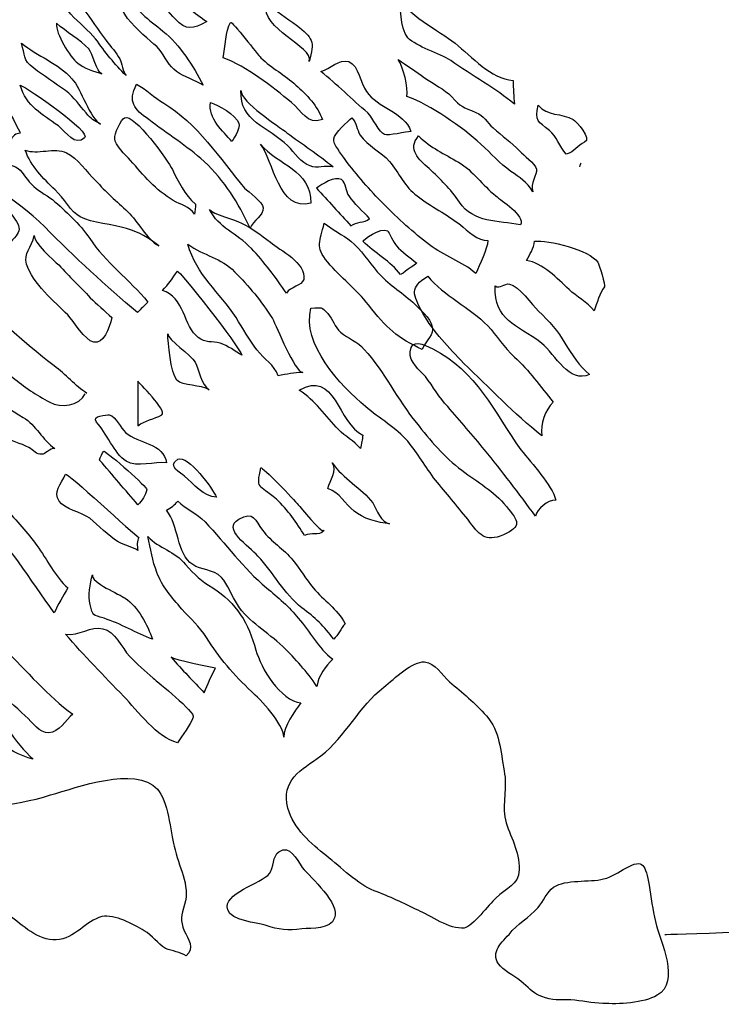
# Model space of a CAD drawing. Extents: x -676 to 898, y -847 to 1150.
# Drawn here: x 529 to 534, y 622 to 629 of the extents above; entities that cross this region are included whole.
import ezdxf

# ---------------------------------------------------------------- set-up
doc = ezdxf.new("R2010")
doc.units = 0
doc.header["$MEASUREMENT"] = 0
doc.linetypes.add('AI9-LType1', pattern=[2.116667, 1.411111, -0.705556])
doc.layers.add('LAYER_1', color=160, linetype='Continuous')

msp = doc.modelspace()

# ---------------------------------------------------------------- linework, layer by layer
at = {"layer": 'LAYER_1', "color": 7, "linetype": 'AI9-LType1'}
msp.add_open_spline([(534.9951, 639.3918), (535.4891, 639.1593), (538.0192, 637.7027), (538.4657, 637.4512), (538.9115, 637.2024), (539.638, 636.5396), (539.9281, 636.355), (540.2213, 636.1638), (540.7057, 635.453), (541.1167, 635.1058), (541.5246, 634.7616), (542.4454, 633.7704), (542.7293, 633.468), (543.0128, 633.1744), (543.1372, 632.3907), (543.1021, 631.9318), (543.0638, 631.4664), (542.7259, 630.1727), (542.605, 629.6026), (542.4871, 629.0286), (541.9135, 628.0475), (541.6138, 627.4005), (541.3144, 626.7473), (540.0077, 624.8573), (539.6349, 624.386), (539.2622, 623.9078), (539.0038, 623.5382), (538.733, 623.3153), (538.4877, 623.1206), (537.5892, 622.7479), (537.108, 622.6459), (536.6267, 622.547), (535.1384, 622.4864), (534.8359, 622.4578), (534.5331, 622.4354), (533.6057, 622.4068), (533.6057, 622.4068)], degree=3, knots=[0, 0, 0, 0, 1, 1, 1, 2, 2, 2, 3, 3, 3, 4, 4, 4, 5, 5, 5, 6, 6, 6, 7, 7, 7, 8, 8, 8, 9, 9, 9, 10, 10, 10, 11, 11, 11, 12, 12, 12, 12], dxfattribs=at)
at = {"layer": 'LAYER_1', "color": 7}
for points, knots in [([(529.9349, 629.255), (529.9125, 629.2105), (529.8932, 629.1595), (529.8774, 629.1147), (529.9983, 629.0765), (530.0844, 628.917), (530.1706, 628.8343), (530.2501, 628.7482), (530.2949, 628.7613), (530.3938, 628.815), (530.3077, 628.8695), (530.2247, 628.9425), (530.1578, 629.0286), (530.142, 629.0479), (529.9442, 629.2739), (529.9349, 629.255)], [0, 0, 0, 0, 1, 1, 1, 2, 2, 2, 3, 3, 3, 4, 4, 4, 5, 5, 5, 5]), ([(528.2076, 629.102), (528.1504, 628.9907), (528.1311, 628.949), (528.1821, 628.8471), (528.2458, 628.7006), (528.3478, 628.5794), (528.4432, 628.4554), (528.5359, 628.3372), (528.6633, 628.2352), (528.7812, 628.1398), (528.8511, 628.0822), (528.9596, 628.044), (529.0171, 627.9803), (529.0296, 628.0123), (529.055, 628.0313), (529.084, 628.0313), (529.0871, 628.0344), (528.9882, 628.2163), (528.9786, 628.2287), (528.9183, 628.3306), (528.8576, 628.3947), (528.7588, 628.4647), (528.6506, 628.5477), (528.5869, 628.6273), (528.5007, 628.7292), (528.4497, 628.7961), (528.3829, 628.8536), (528.3319, 628.9235), (528.3223, 628.9363), (528.2076, 629.1085), (528.2076, 629.102)], [0, 0, 0, 0, 1, 1, 1, 2, 2, 2, 3, 3, 3, 4, 4, 4, 5, 5, 5, 6, 6, 6, 7, 7, 7, 8, 8, 8, 9, 9, 9, 10, 10, 10, 10]), ([(529.3644, 629.0765), (529.3262, 628.9108), (529.5205, 628.8088), (529.6128, 628.6941), (529.68, 628.5987), (529.7468, 628.5156), (529.8264, 628.4361), (529.8075, 628.4554), (529.7944, 628.5284), (529.782, 628.5539), (529.7565, 628.5987), (529.7213, 628.6366), (529.6862, 628.6814), (529.6321, 628.7547), (529.5811, 628.8343), (529.5236, 628.9077), (529.5077, 628.9301), (529.3644, 629.07), (529.3644, 629.0765)], [0, 0, 0, 0, 1, 1, 1, 2, 2, 2, 3, 3, 3, 4, 4, 4, 5, 5, 5, 6, 6, 6, 6]), ([(530.0558, 628.6242), (530.1037, 628.5666), (530.1258, 628.5029), (530.1802, 628.4647), (530.2312, 628.4264), (530.3139, 628.4009), (530.3683, 628.3692), (530.2949, 628.5029), (530.2088, 628.6497), (530.0844, 628.7482), (529.9921, 628.8281), (529.8774, 628.8915), (529.8391, 629.0224), (529.6703, 628.9108), (529.9952, 628.6941), (530.0558, 628.6242)], [0, 0, 0, 0, 1, 1, 1, 2, 2, 2, 3, 3, 3, 4, 4, 4, 5, 5, 5, 5]), ([(531.7353, 629.0031), (531.7608, 628.917), (531.7415, 628.7771), (531.8022, 628.7006), (531.8659, 628.6366), (532.022, 628.5952), (532.105, 628.5411), (532.2514, 628.4361), (532.4202, 628.3437), (532.5511, 628.2352), (532.5446, 628.2893), (532.5415, 628.3437), (532.5415, 628.4009), (532.3823, 628.4137), (532.2549, 628.5666), (532.1336, 628.6621), (532.0285, 628.7482), (531.7767, 628.8695), (531.7353, 629.0031)], [0, 0, 0, 0, 1, 1, 1, 2, 2, 2, 3, 3, 3, 4, 4, 4, 5, 5, 5, 6, 6, 6, 6]), ([(531.1107, 628.5346), (531.1521, 628.6751), (531.1362, 628.7006), (531.0215, 628.7895), (530.9512, 628.8405), (530.8844, 628.8915), (530.811, 628.9363), (530.7666, 628.7613), (531.1424, 628.6431), (531.1107, 628.5346)], [0, 0, 0, 0, 1, 1, 1, 2, 2, 2, 3, 3, 3, 3]), ([(529.3389, 628.8026), (529.4058, 628.742), (529.5046, 628.6876), (529.5649, 628.6242), (529.5939, 628.5921), (529.6194, 628.4581), (529.6576, 628.4488), (529.6066, 628.4616), (529.5236, 628.4901), (529.4884, 628.5222), (529.4312, 628.5666), (529.3324, 628.7292), (529.3389, 628.8026)], [0, 0, 0, 0, 1, 1, 1, 2, 2, 2, 3, 3, 3, 4, 4, 4, 4]), ([(530.5592, 628.8088), (530.5244, 628.7482), (530.5213, 628.6366), (530.5082, 628.5601), (530.6708, 628.5029), (530.8527, 628.3561), (530.9864, 628.248), (531.0597, 628.1873), (531.0945, 628.0888), (531.2031, 628.1267), (531.171, 628.2225), (531.0914, 628.3024), (531.0181, 628.3692), (530.9416, 628.4392), (530.8493, 628.487), (530.7728, 628.5601), (530.7538, 628.5794), (530.5688, 628.8216), (530.5592, 628.8088)], [0, 0, 0, 0, 1, 1, 1, 2, 2, 2, 3, 3, 3, 4, 4, 4, 5, 5, 5, 6, 6, 6, 6]), ([(529.0936, 628.6621), (529.1191, 628.5794), (529.0998, 628.5477), (529.1794, 628.487), (529.2497, 628.4361), (529.3293, 628.3816), (529.4027, 628.3306), (529.4664, 628.2797), (529.4981, 628.2287), (529.546, 628.1749), (529.5842, 628.1267), (529.5939, 628.1267), (529.6479, 628.095), (529.5746, 628.1332), (529.5108, 628.3437), (529.4471, 628.4137), (529.3517, 628.5222), (529.2049, 628.5732), (529.0936, 628.6621)], [0, 0, 0, 0, 1, 1, 1, 2, 2, 2, 3, 3, 3, 4, 4, 4, 5, 5, 5, 6, 6, 6, 6]), ([(531.1934, 628.4647), (531.305, 628.3754), (531.4101, 628.2672), (531.5217, 628.1749), (531.5569, 628.1398), (531.6013, 628.0344), (531.6396, 628.022), (531.6619, 628.0123), (531.7925, 628.0409), (531.8246, 628.044), (531.7736, 628.1842), (531.592, 628.2066), (531.5121, 628.3244), (531.4707, 628.3816), (531.4611, 628.5029), (531.3881, 628.5346), (531.3209, 628.5539), (531.2572, 628.4808), (531.1934, 628.4647)], [0, 0, 0, 0, 1, 1, 1, 2, 2, 2, 3, 3, 3, 4, 4, 4, 5, 5, 5, 6, 6, 6, 6]), ([(531.92, 628.4202), (531.8628, 628.4616), (531.7925, 628.5091), (531.7353, 628.5477), (531.7705, 628.4967), (531.8084, 628.3499), (531.796, 628.2893), (531.9648, 628.2287), (532.1815, 628.0757), (532.3151, 627.9548), (532.3885, 627.8879), (532.4457, 627.8208), (532.5256, 627.7636), (532.5863, 627.7188), (532.6373, 627.6933), (532.6786, 627.6203), (532.6562, 627.6809), (532.7137, 627.7381), (532.7041, 627.7794), (532.6944, 627.8208), (532.6149, 627.8752), (532.5863, 627.9069), (532.5287, 627.9675), (532.4619, 628.0123), (532.4013, 628.0695), (532.3568, 628.1077), (532.3375, 628.1556), (532.2803, 628.1777), (532.1877, 628.2163), (532.1718, 628.2163), (532.1112, 628.2862), (532.054, 628.3437), (531.9837, 628.3754), (531.92, 628.4202)], [0, 0, 0, 0, 1, 1, 1, 2, 2, 2, 3, 3, 3, 4, 4, 4, 5, 5, 5, 6, 6, 6, 7, 7, 7, 8, 8, 8, 9, 9, 9, 10, 10, 10, 11, 11, 11, 11]), ([(529.084, 628.3692), (529.1284, 628.2163), (529.2369, 628.1684), (529.3517, 628.0822), (529.4089, 628.0378), (529.4695, 627.9358), (529.5363, 627.9992), (529.5873, 628.0378), (529.1381, 628.3499), (529.084, 628.3692)], [0, 0, 0, 0, 1, 1, 1, 2, 2, 2, 3, 3, 3, 3]), ([(530.091, 628.2418), (530.0273, 628.2797), (529.9635, 628.3437), (529.8998, 628.3754), (529.8391, 628.248), (529.8805, 628.2032), (529.9859, 628.1267), (530.1134, 628.0282), (530.2532, 627.942), (530.3745, 627.8339), (530.5213, 627.6933), (530.6102, 627.5469), (530.6963, 627.3653), (530.7187, 627.4194), (530.7921, 627.4546), (530.7886, 627.5086), (530.7855, 627.5469), (530.6866, 627.6203), (530.658, 627.6458), (530.4892, 627.8463), (530.3204, 628.1077), (530.091, 628.2418)], [0, 0, 0, 0, 1, 1, 1, 2, 2, 2, 3, 3, 3, 4, 4, 4, 5, 5, 5, 6, 6, 6, 7, 7, 7, 7]), ([(530.6326, 628.3306), (530.6198, 628.1143), (530.8272, 628.0757), (530.9609, 627.942), (531.0088, 627.8945), (531.0532, 627.8208), (531.1169, 627.8018), (531.1679, 627.7794), (531.222, 627.8084), (531.2795, 627.7953), (531.1745, 627.8814), (531.0628, 627.9548), (530.9547, 628.0344), (530.8971, 628.0822), (530.6295, 628.248), (530.6326, 628.3306)], [0, 0, 0, 0, 1, 1, 1, 2, 2, 2, 3, 3, 3, 4, 4, 4, 5, 5, 5, 5]), ([(530.5688, 627.9737), (530.5688, 627.9737), (530.6326, 628.0633), (530.6167, 628.1012), (530.5978, 628.1618), (530.4703, 628.2287), (530.4193, 628.248), (530.4, 628.1332), (530.5051, 628.0475), (530.5688, 627.9737)], [0, 0, 0, 0, 1, 1, 1, 2, 2, 2, 3, 3, 3, 3]), ([(532.7168, 628.2287), (532.6913, 628.1143), (532.7168, 628.1143), (532.7964, 628.0502), (532.8443, 628.0123), (532.8667, 627.9358), (532.9142, 627.8848), (532.9718, 627.8972), (532.9942, 627.9482), (533.0417, 627.9675), (533.0961, 627.993), (532.9845, 628.1143), (532.9621, 628.1267), (532.8825, 628.1749), (532.7771, 628.1494), (532.7168, 628.2287)], [0, 0, 0, 0, 1, 1, 1, 2, 2, 2, 3, 3, 3, 4, 4, 4, 5, 5, 5, 5]), ([(529.8168, 628.1398), (529.7944, 628.1332), (529.7403, 628.022), (529.7468, 627.993), (529.7499, 627.9482), (529.8199, 627.8814), (529.8584, 627.8401), (529.9473, 627.7381), (530.0369, 627.6299), (530.1578, 627.5596), (530.2119, 627.5279), (530.2663, 627.5214), (530.3077, 627.4639), (530.3108, 627.48), (530.3139, 627.5148), (530.3139, 627.5341), (530.2374, 627.601), (530.193, 627.6933), (530.1513, 627.7763), (530.1196, 627.8401), (529.8839, 628.1715), (529.8168, 628.1398)], [0, 0, 0, 0, 1, 1, 1, 2, 2, 2, 3, 3, 3, 4, 4, 4, 5, 5, 5, 6, 6, 6, 7, 7, 7, 7]), ([(531.4676, 628.0185), (531.4422, 628.0599), (531.4484, 628.1012), (531.4101, 628.1398), (531.3815, 628.1143), (531.2892, 628.0313), (531.2826, 627.993), (531.2764, 627.9548), (531.3371, 627.8879), (531.3626, 627.8463), (531.4453, 627.7381), (531.5345, 627.633), (531.6334, 627.5341), (531.7319, 627.4322), (531.8435, 627.3336), (531.9551, 627.2475), (532.054, 627.171), (532.1846, 627.1324), (532.2803, 627.0467), (532.3024, 627.1135), (532.363, 627.2124), (532.363, 627.2792), (532.2993, 627.273), (532.2163, 627.3495), (532.1718, 627.3874), (532.0764, 627.4639), (531.9648, 627.5148), (531.869, 627.5913), (531.7798, 627.6554), (531.7415, 627.7508), (531.6747, 627.8339), (531.6141, 627.9007), (531.5217, 627.942), (531.4676, 628.0185)], [0, 0, 0, 0, 1, 1, 1, 2, 2, 2, 3, 3, 3, 4, 4, 4, 5, 5, 5, 6, 6, 6, 7, 7, 7, 8, 8, 8, 9, 9, 9, 10, 10, 10, 11, 11, 11, 11]), ([(528.3254, 627.942), (528.335, 627.8752), (528.3957, 627.8273), (528.4432, 627.7891), (528.5359, 627.7064), (528.6186, 627.6203), (528.7016, 627.5279), (528.7843, 627.4384), (528.8735, 627.2854), (528.9786, 627.2282), (529.0871, 627.346), (529.1126, 627.346), (529.0171, 627.4704), (528.9245, 627.5948), (528.7939, 627.7064), (528.6726, 627.8018), (528.6282, 627.8401), (528.5772, 627.8594), (528.5293, 627.8945), (528.4466, 627.9675), (528.437, 627.9992), (528.3254, 627.942)], [0, 0, 0, 0, 1, 1, 1, 2, 2, 2, 3, 3, 3, 4, 4, 4, 5, 5, 5, 6, 6, 6, 7, 7, 7, 7]), ([(529.0519, 627.7953), (529.0041, 627.8208), (528.931, 627.8146), (528.8766, 627.8273), (528.7588, 627.8528), (528.6888, 627.9358), (528.6058, 628.0058), (528.7367, 627.7188), (529.055, 627.5789), (529.2559, 627.375), (529.4664, 627.1579), (529.6862, 626.9605), (529.906, 626.7728), (529.9315, 626.7983), (529.9539, 626.8203), (529.9794, 626.8458), (529.8519, 627.005), (529.68, 627.1262), (529.5715, 627.2919), (529.4981, 627.4005), (529.4058, 627.4831), (529.31, 627.5658), (529.2624, 627.601), (529.2018, 627.6299), (529.1636, 627.6743), (529.1191, 627.7126), (529.1029, 627.7698), (529.0519, 627.7953)], [0, 0, 0, 0, 1, 1, 1, 2, 2, 2, 3, 3, 3, 4, 4, 4, 5, 5, 5, 6, 6, 6, 7, 7, 7, 8, 8, 8, 9, 9, 9, 9]), ([(531.952, 627.7829), (532.0316, 627.7064), (532.1019, 627.6423), (532.1653, 627.5469), (532.2642, 627.4005), (532.4333, 627.4194), (532.5925, 627.3874), (532.6276, 627.4546), (532.4554, 627.5596), (532.4202, 627.5913), (532.3248, 627.6678), (532.2611, 627.767), (532.1591, 627.8273), (532.0571, 627.8879), (531.9648, 627.9262), (531.8786, 628.0123), (531.796, 627.92), (531.8817, 627.8463), (531.952, 627.7829)], [0, 0, 0, 0, 1, 1, 1, 2, 2, 2, 3, 3, 3, 4, 4, 4, 5, 5, 5, 6, 6, 6, 6]), ([(529.4089, 627.8945), (529.3262, 627.9358), (529.2018, 627.8783), (529.1191, 627.9134), (529.1605, 627.7953), (529.2431, 627.7188), (529.3293, 627.633), (529.3899, 627.5789), (529.4409, 627.4769), (529.5046, 627.4449), (529.5873, 627.4005), (529.7372, 627.3939), (529.8295, 627.3619), (529.9253, 627.3364), (529.9794, 627.2985), (530.0558, 627.241), (529.9697, 627.2919), (529.9094, 627.4129), (529.8391, 627.48), (529.7596, 627.5534), (529.6831, 627.6203), (529.6128, 627.6998), (529.5525, 627.7574), (529.4853, 627.8594), (529.4089, 627.8945)], [0, 0, 0, 0, 1, 1, 1, 2, 2, 2, 3, 3, 3, 4, 4, 4, 5, 5, 5, 6, 6, 6, 7, 7, 7, 8, 8, 8, 8]), ([(530.7697, 627.9548), (530.8589, 627.8401), (530.8971, 627.4769), (531.1235, 627.5403), (531.1235, 627.7763), (530.8875, 627.8084), (530.7697, 627.9548)], [0, 0, 0, 0, 1, 1, 1, 2, 2, 2, 2]), ([(531.5345, 627.4322), (531.4931, 627.4005), (531.4453, 627.4129), (531.4039, 627.3812), (531.324, 627.4673), (531.2413, 627.5596), (531.1617, 627.6458), (531.2, 627.6743), (531.2923, 627.7319), (531.3371, 627.7064), (531.3719, 627.6809), (531.3657, 627.6234), (531.3912, 627.5913), (531.4229, 627.5403), (531.49, 627.48), (531.5345, 627.4322)], [0, 0, 0, 0, 1, 1, 1, 2, 2, 2, 3, 3, 3, 4, 4, 4, 5, 5, 5, 5]), ([(530.4128, 627.4959), (530.4765, 627.3653), (530.6009, 627.3336), (530.7059, 627.222), (530.7921, 627.1324), (530.8813, 627.0115), (530.9512, 626.9095), (530.9767, 626.954), (531.0597, 626.9605), (531.0725, 627.005), (531.0945, 627.12), (530.9037, 627.2124), (530.8396, 627.2664), (530.7697, 627.3205), (530.7121, 627.3653), (530.6357, 627.4005), (530.5978, 627.426), (530.4286, 627.4639), (530.4128, 627.4959)], [0, 0, 0, 0, 1, 1, 1, 2, 2, 2, 3, 3, 3, 4, 4, 4, 5, 5, 5, 6, 6, 6, 6]), ([(531.2413, 627.1262), (531.3305, 627.0181), (531.4422, 626.935), (531.5279, 626.8269), (531.6461, 626.6673), (531.7353, 626.5909), (531.9041, 626.5144), (531.9327, 626.5847), (531.9868, 626.6164), (531.9744, 626.6739), (531.9648, 626.7314), (531.8786, 626.8045), (531.8373, 626.8458), (531.7543, 626.9192), (531.6619, 626.9733), (531.5886, 627.0594), (531.5279, 627.1324), (531.4738, 627.2124), (531.4039, 627.273), (531.3433, 627.3205), (531.2764, 627.3526), (531.2158, 627.4005), (531.1872, 627.273), (531.149, 627.2344), (531.2413, 627.1262)], [0, 0, 0, 0, 1, 1, 1, 2, 2, 2, 3, 3, 3, 4, 4, 4, 5, 5, 5, 6, 6, 6, 7, 7, 7, 8, 8, 8, 8]), ([(531.4866, 627.273), (531.5696, 627.19), (531.6843, 627.1324), (531.7512, 627.0401), (531.7543, 627.037), (531.8563, 627.1135), (531.8659, 627.12), (531.818, 627.1579), (531.7608, 627.1996), (531.7226, 627.241), (531.7064, 627.2599), (531.6685, 627.3398), (531.6619, 627.346), (531.611, 627.375), (531.4835, 627.2792), (531.4866, 627.273)], [0, 0, 0, 0, 1, 1, 1, 2, 2, 2, 3, 3, 3, 4, 4, 4, 5, 5, 5, 5]), ([(529.1825, 627.3143), (529.1667, 627.2282), (529.106, 627.1869), (529.1284, 627.1135), (529.1701, 626.9795), (529.3262, 626.8458), (529.4185, 626.7569), (529.4598, 626.7121), (529.5363, 626.5785), (529.6001, 626.5654), (529.6669, 626.5464), (529.7086, 626.6611), (529.7275, 626.7376), (529.6734, 626.7852), (529.6225, 626.8334), (529.5746, 626.8775), (529.5046, 626.954), (529.4281, 627.0243), (529.3548, 627.1069), (529.3196, 627.139), (529.1763, 627.2664), (529.1825, 627.3143)], [0, 0, 0, 0, 1, 1, 1, 2, 2, 2, 3, 3, 3, 4, 4, 4, 5, 5, 5, 6, 6, 6, 7, 7, 7, 7]), ([(530.2598, 627.2537), (530.3204, 627.0305), (530.4827, 626.9192), (530.5978, 626.7376), (530.6453, 626.6611), (530.6932, 626.5785), (530.7442, 626.5113), (530.7983, 626.4444), (530.8651, 626.4062), (530.894, 626.3297), (530.9512, 626.3394), (531.0088, 626.3552), (531.0659, 626.3518), (531.0088, 626.3552), (530.8844, 626.6739), (530.8527, 626.7314), (530.7762, 626.852), (530.6866, 626.9605), (530.5881, 627.0594), (530.4923, 627.1579), (530.3714, 627.171), (530.2598, 627.2537)], [0, 0, 0, 0, 1, 1, 1, 2, 2, 2, 3, 3, 3, 4, 4, 4, 5, 5, 5, 6, 6, 6, 7, 7, 7, 7]), ([(532.6913, 627.273), (532.6848, 627.222), (532.6593, 627.1807), (532.6338, 627.139), (532.7485, 627.12), (532.8505, 627.0115), (532.9335, 626.935), (532.9845, 626.884), (533.0641, 626.8458), (533.1085, 626.7852), (533.1309, 626.8396), (533.1471, 626.9095), (533.1819, 626.954), (533.1916, 626.9605), (533.1437, 627.1135), (533.134, 627.1262), (533.08, 627.2124), (532.7837, 627.2854), (532.6913, 627.273)], [0, 0, 0, 0, 1, 1, 1, 2, 2, 2, 3, 3, 3, 4, 4, 4, 5, 5, 5, 6, 6, 6, 6]), ([(530.1864, 627.0625), (530.1513, 627.0181), (530.1258, 626.9671), (530.0813, 626.9285), (530.2343, 626.884), (530.2312, 626.6739), (530.3332, 626.5974), (530.3807, 626.5592), (530.4317, 626.5719), (530.4861, 626.5592), (530.5402, 626.5399), (530.5912, 626.502), (530.6391, 626.473), (530.6167, 626.5399), (530.1961, 627.0787), (530.1864, 627.0625)], [0, 0, 0, 0, 1, 1, 1, 2, 2, 2, 3, 3, 3, 4, 4, 4, 5, 5, 5, 5]), ([(531.9424, 627.0277), (531.8118, 626.9478), (531.8373, 626.903), (531.9072, 626.7693), (531.9837, 626.6357), (532.0922, 626.524), (532.1942, 626.419), (532.3758, 626.2436), (532.5477, 626.062), (532.7423, 625.9091), (532.7296, 625.9921), (532.7647, 626.0875), (532.8219, 626.1451), (532.7327, 626.2532), (532.6531, 626.368), (532.5511, 626.4603), (532.4777, 626.5275), (532.4268, 626.6102), (532.363, 626.6804), (532.2387, 626.8079), (532.0571, 626.8906), (531.9424, 627.0277)], [0, 0, 0, 0, 1, 1, 1, 2, 2, 2, 3, 3, 3, 4, 4, 4, 5, 5, 5, 6, 6, 6, 7, 7, 7, 7]), ([(529.5525, 626.2054), (529.4726, 626.2594), (529.3996, 626.3394), (529.3231, 626.4), (529.2559, 626.4444), (528.6823, 626.903), (528.7588, 626.986), (528.7271, 626.9478), (528.6633, 626.9095), (528.6568, 626.8651), (528.6506, 626.8141), (528.7016, 626.7059), (528.7271, 626.6673), (528.8001, 626.5464), (528.9214, 626.4062), (529.033, 626.317), (529.1095, 626.2532), (529.1987, 626.1926), (529.291, 626.1451), (529.3706, 626.1003), (529.4981, 626.1196), (529.5394, 626.2023)], [0, 0, 0, 0, 1, 1, 1, 2, 2, 2, 3, 3, 3, 4, 4, 4, 5, 5, 5, 6, 6, 6, 7, 7, 7, 7]), ([(532.516, 626.9733), (532.4777, 626.9795), (532.4523, 626.935), (532.414, 626.9605), (532.4109, 626.7121), (532.5639, 626.6928), (532.7392, 626.5592), (532.8412, 626.473), (532.9335, 626.2725), (533.0769, 626.3394), (533.0066, 626.3935), (532.9525, 626.4792), (532.9046, 626.5592), (532.8571, 626.6419), (532.7933, 626.7121), (532.7199, 626.7824), (532.6721, 626.8269), (532.5828, 626.9605), (532.516, 626.9733)], [0, 0, 0, 0, 1, 1, 1, 2, 2, 2, 3, 3, 3, 4, 4, 4, 5, 5, 5, 6, 6, 6, 6]), ([(531.1235, 626.8045), (531.0532, 626.553), (531.3336, 626.2594), (531.5059, 626.113), (531.6013, 626.03), (531.7226, 625.9632), (531.8022, 625.8708), (531.869, 625.7847), (531.9265, 625.6924), (531.9965, 625.5966), (532.0698, 625.5077), (532.1463, 625.4182), (532.2228, 625.3227), (532.3058, 625.2142), (532.3406, 625.157), (532.4746, 625.2142), (532.6052, 625.2717), (532.5797, 625.31), (532.4936, 625.412), (532.4013, 625.5267), (532.2962, 625.5777), (532.1815, 625.6669), (532.0571, 625.7592), (531.9613, 625.877), (531.8628, 625.9983), (531.7319, 626.1575), (531.6365, 626.3614), (531.4962, 626.5144), (531.4515, 626.5719), (531.3815, 626.5909), (531.3305, 626.6357), (531.2892, 626.6739), (531.2764, 626.7249), (531.2413, 626.7662), (531.1903, 626.8203), (531.2096, 626.8045), (531.1235, 626.8045)], [0, 0, 0, 0, 1, 1, 1, 2, 2, 2, 3, 3, 3, 4, 4, 4, 5, 5, 5, 6, 6, 6, 7, 7, 7, 8, 8, 8, 9, 9, 9, 10, 10, 10, 11, 11, 11, 12, 12, 12, 12]), ([(530.1196, 626.6229), (530.1196, 626.5654), (530.1389, 626.349), (530.1833, 626.298), (530.2216, 626.2594), (530.3521, 626.266), (530.4097, 626.2309), (530.3521, 626.266), (530.3394, 626.3745), (530.3108, 626.4255), (530.2822, 626.473), (530.1196, 626.5847), (530.1196, 626.6229)], [0, 0, 0, 0, 1, 1, 1, 2, 2, 2, 3, 3, 3, 4, 4, 4, 4]), ([(528.5838, 626.4255), (528.5359, 626.4792), (528.5038, 626.5654), (528.4466, 626.5909), (528.4177, 626.553), (528.3891, 626.4317), (528.4019, 626.3807), (528.4146, 626.317), (528.4656, 626.298), (528.5231, 626.2594), (528.6378, 626.1799), (528.7016, 626.0875), (528.7908, 625.9921), (528.88, 625.906), (529.0296, 625.8836), (529.1446, 625.8261), (529.1794, 625.8071), (529.1956, 625.7751), (529.2369, 625.7785), (529.2559, 625.7785), (529.2941, 625.8199), (529.3262, 625.8199), (529.2431, 625.877), (529.1922, 625.9856), (529.106, 626.0366), (528.9407, 626.1385), (528.7174, 626.2725), (528.5838, 626.4255)], [0, 0, 0, 0, 1, 1, 1, 2, 2, 2, 3, 3, 3, 4, 4, 4, 5, 5, 5, 6, 6, 6, 7, 7, 7, 8, 8, 8, 9, 9, 9, 9]), ([(532.0826, 626.113), (532.1687, 626.0111), (532.258, 625.9122), (532.3406, 625.8102), (532.4619, 625.6607), (532.5828, 625.5012), (532.6975, 625.3451), (532.7137, 625.3961), (532.7771, 625.4567), (532.8412, 625.4567), (532.8123, 625.5649), (532.6721, 625.7117), (532.5956, 625.8102), (532.4078, 626.0748), (532.2834, 626.3649), (531.9775, 626.5178), (531.9103, 626.553), (531.8308, 626.5909), (531.818, 626.4985), (531.8118, 626.4255), (531.8883, 626.368), (531.9265, 626.3235), (531.9806, 626.2532), (532.022, 626.1768), (532.0826, 626.113)], [0, 0, 0, 0, 1, 1, 1, 2, 2, 2, 3, 3, 3, 4, 4, 4, 5, 5, 5, 6, 6, 6, 7, 7, 7, 8, 8, 8, 8]), ([(531.3178, 625.9504), (531.3626, 625.906), (531.426, 625.8708), (531.4707, 625.8199), (531.4769, 625.8515), (531.4835, 625.8836), (531.4866, 625.9122), (531.3147, 625.9921), (531.2892, 626.3807), (531.0405, 626.2278), (531.1552, 626.1575), (531.222, 626.0493), (531.3178, 625.9504)], [0, 0, 0, 0, 1, 1, 1, 2, 2, 2, 3, 3, 3, 4, 4, 4, 4]), ([(530.0782, 626.0555), (530.0238, 626.0238), (529.957, 626.0176), (529.9094, 625.979), (529.9125, 626.0779), (529.906, 626.1988), (529.9094, 626.2915), (529.9094, 626.2849), (530.1196, 626.0844), (530.0782, 626.0555)], [0, 0, 0, 0, 1, 1, 1, 2, 2, 2, 3, 3, 3, 3]), ([(528.0449, 626.03), (528.3095, 625.8261), (528.5135, 625.5587), (528.7746, 625.3451), (529.0075, 625.1632), (529.1508, 624.8959), (529.3231, 624.6664), (529.3486, 624.7236), (529.3865, 624.7843), (529.4185, 624.8414), (529.3293, 624.9179), (529.2721, 625.0423), (529.2018, 625.1377), (529.1381, 625.2273), (529.0585, 625.3162), (528.9786, 625.3961), (528.9152, 625.4691), (528.8321, 625.5139), (528.7653, 625.5842), (528.6313, 625.7241), (528.4687, 625.8391), (528.3381, 625.9856), (528.2968, 626.03), (528.2014, 626.1961), (528.1249, 626.1799), (528.0928, 626.1706), (528.0291, 626.0431), (528.0449, 626.03)], [0, 0, 0, 0, 1, 1, 1, 2, 2, 2, 3, 3, 3, 4, 4, 4, 5, 5, 5, 6, 6, 6, 7, 7, 7, 8, 8, 8, 9, 9, 9, 9]), ([(529.6194, 626.0045), (529.6862, 625.9315), (529.7468, 625.7816), (529.8264, 625.7306), (529.9029, 625.6827), (530.0304, 625.7306), (530.1099, 625.7179), (530.091, 625.8581), (529.9125, 625.8515), (529.8233, 625.9315), (529.7882, 625.9601), (529.7596, 626.0431), (529.7086, 626.0555), (529.6924, 626.0555), (529.5811, 626.0493), (529.6194, 626.0045)], [0, 0, 0, 0, 1, 1, 1, 2, 2, 2, 3, 3, 3, 4, 4, 4, 5, 5, 5, 5]), ([(529.6703, 625.8006), (529.6607, 625.7882), (529.6448, 625.7561), (529.6414, 625.7372), (529.7341, 625.6318), (529.8199, 625.5267), (529.9094, 625.4247), (529.938, 625.4502), (529.9635, 625.4915), (529.9728, 625.5298), (529.9794, 625.5456), (529.7086, 625.7847), (529.6703, 625.8006)], [0, 0, 0, 0, 1, 1, 1, 2, 2, 2, 3, 3, 3, 4, 4, 4, 4]), ([(530.1899, 625.7434), (530.1099, 625.6986), (530.2119, 625.6445), (530.2374, 625.6256), (530.298, 625.5711), (530.3745, 625.4788), (530.4606, 625.4788), (530.4383, 625.5298), (530.2598, 625.7816), (530.1899, 625.7434)], [0, 0, 0, 0, 1, 1, 1, 2, 2, 2, 3, 3, 3, 3]), ([(531.273, 625.7179), (531.3116, 625.6634), (531.2572, 625.5966), (531.2413, 625.5394), (531.3305, 625.5077), (531.3591, 625.4312), (531.426, 625.3803), (531.4804, 625.3293), (531.5982, 625.2972), (531.6747, 625.2907), (531.6175, 625.2972), (531.5824, 625.3927), (531.5569, 625.4374), (531.4769, 625.5425), (531.3464, 625.6097), (531.273, 625.7179)], [0, 0, 0, 0, 1, 1, 1, 2, 2, 2, 3, 3, 3, 4, 4, 4, 5, 5, 5, 5]), ([(529.4027, 625.638), (529.3706, 625.5711), (529.31, 625.5105), (529.3579, 625.4502), (529.393, 625.3961), (529.5139, 625.3706), (529.5715, 625.3293), (529.6352, 625.2783), (529.6989, 625.208), (529.7723, 625.1632), (529.8168, 625.1377), (529.8708, 625.1315), (529.9094, 625.1026), (529.9029, 625.1377), (529.9029, 625.1698), (529.9156, 625.1953), (529.8839, 625.2142), (529.4089, 625.6572), (529.4027, 625.638)], [0, 0, 0, 0, 1, 1, 1, 2, 2, 2, 3, 3, 3, 4, 4, 4, 5, 5, 5, 6, 6, 6, 6]), ([(530.7728, 625.6827), (530.7376, 625.5332), (530.7538, 625.5711), (530.8813, 625.4629), (530.9609, 625.3896), (531.0246, 625.2972), (531.0787, 625.208), (531.1297, 625.2335), (531.1745, 625.2018), (531.2158, 625.2431), (531.1934, 625.2208), (531.047, 625.412), (531.0343, 625.4247), (531.0088, 625.4567), (530.7762, 625.6986), (530.7728, 625.6827)], [0, 0, 0, 0, 1, 1, 1, 2, 2, 2, 3, 3, 3, 4, 4, 4, 5, 5, 5, 5]), ([(530.3807, 625.3038), (530.3235, 625.3672), (530.2439, 625.3927), (530.1899, 625.4502), (530.1675, 625.4247), (530.1451, 625.4023), (530.1099, 625.3865), (530.1992, 625.2783), (530.1768, 625.0836), (530.2949, 625.0041), (530.349, 624.9658), (530.4352, 624.9751), (530.4958, 624.9148), (530.5402, 624.8638), (530.5688, 624.7843), (530.6071, 624.7236), (530.6866, 624.6024), (530.8207, 624.5293), (530.9257, 624.4304), (531.015, 624.3412), (531.0945, 624.2551), (531.1648, 624.15), (531.1745, 624.2296), (531.2286, 624.2902), (531.2764, 624.3412), (531.1745, 624.4143), (531.1169, 624.539), (531.0343, 624.6279), (530.9736, 624.7043), (530.8906, 624.7777), (530.811, 624.8414), (530.6487, 624.9786), (530.5275, 625.1508), (530.3807, 625.3038)], [0, 0, 0, 0, 1, 1, 1, 2, 2, 2, 3, 3, 3, 4, 4, 4, 5, 5, 5, 6, 6, 6, 7, 7, 7, 8, 8, 8, 9, 9, 9, 10, 10, 10, 11, 11, 11, 11]), ([(530.6167, 625.3227), (530.4958, 625.259), (530.6901, 625.1315), (530.7507, 625.0647), (530.862, 624.9469), (530.9323, 624.8032), (531.0597, 624.7012), (531.1521, 624.6344), (531.2158, 624.5707), (531.2826, 624.4814), (531.3147, 624.51), (531.3336, 624.5548), (531.3626, 624.59), (531.305, 624.6981), (531.2158, 624.7491), (531.1393, 624.8414), (531.0883, 624.9021), (531.047, 624.9724), (530.996, 625.0358), (530.9323, 625.1157), (530.8462, 625.1632), (530.7824, 625.2462), (530.7314, 625.3162), (530.7252, 625.383), (530.6167, 625.3227)], [0, 0, 0, 0, 1, 1, 1, 2, 2, 2, 3, 3, 3, 4, 4, 4, 5, 5, 5, 6, 6, 6, 7, 7, 7, 8, 8, 8, 8]), ([(528.3509, 625.1825), (528.3157, 625.2208), (528.179, 625.208), (528.1214, 625.2335), (528.077, 625.1253), (528.0387, 625.1026), (528.1183, 625.0168), (528.1917, 624.9372), (528.2554, 624.8638), (528.3254, 624.7777), (528.4497, 624.6279), (528.5517, 624.4749), (528.6888, 624.3285), (528.8256, 624.1883), (528.982, 624.0766), (529.1191, 623.943), (529.1763, 623.8951), (529.2177, 623.8217), (529.2845, 623.8251), (529.3579, 623.8279), (529.4027, 623.914), (529.4536, 623.9554), (529.2783, 624.0766), (529.1284, 624.2647), (528.9724, 624.4115), (528.8256, 624.5417), (528.6857, 624.6854), (528.5486, 624.8318), (528.5007, 624.8828), (528.4625, 624.9241), (528.4242, 624.9786), (528.3922, 625.0358), (528.3829, 625.1508), (528.3509, 625.1825)], [0, 0, 0, 0, 1, 1, 1, 2, 2, 2, 3, 3, 3, 4, 4, 4, 5, 5, 5, 6, 6, 6, 7, 7, 7, 8, 8, 8, 9, 9, 9, 10, 10, 10, 11, 11, 11, 11]), ([(530.9323, 623.7931), (530.9323, 623.8696), (531.0088, 623.9747), (531.0532, 624.0353), (530.9099, 624.048), (530.7697, 624.2806), (530.7376, 624.405), (530.6866, 624.59), (530.6009, 624.7364), (530.4352, 624.8414), (530.3521, 624.8893), (530.3077, 624.9338), (530.2439, 625.0041), (530.1675, 625.1026), (530.0589, 625.1157), (529.9794, 625.2018), (529.9983, 625.1157), (530.0114, 625.0295), (530.0431, 624.9496), (530.0782, 624.8511), (530.1451, 624.7777), (530.2185, 624.6919), (530.2787, 624.6216), (530.3428, 624.5707), (530.3904, 624.4942), (530.4765, 624.354), (530.5847, 624.2265), (530.7059, 624.1149), (530.7666, 624.0608), (530.9323, 623.8885), (530.9323, 623.7931)], [0, 0, 0, 0, 1, 1, 1, 2, 2, 2, 3, 3, 3, 4, 4, 4, 5, 5, 5, 6, 6, 6, 7, 7, 7, 8, 8, 8, 9, 9, 9, 10, 10, 10, 10]), ([(529.5904, 624.9338), (529.5746, 624.8704), (529.5587, 624.7843), (529.5746, 624.7236), (529.5939, 624.6437), (529.5904, 624.6533), (529.6734, 624.6279), (529.7882, 624.59), (529.8998, 624.5228), (530.0114, 624.4814), (529.9794, 624.5769), (529.9094, 624.7109), (529.8199, 624.7684), (529.7851, 624.7967), (529.578, 624.8766), (529.5904, 624.9338)], [0, 0, 0, 0, 1, 1, 1, 2, 2, 2, 3, 3, 3, 4, 4, 4, 5, 5, 5, 5]), ([(528.1025, 624.6664), (528.0801, 624.6154), (528.0897, 624.5417), (528.0832, 624.488), (528.3412, 624.405), (528.4656, 624.1373), (528.6633, 623.9809), (528.8132, 623.863), (528.9851, 623.6815), (529.1763, 623.6401), (529.0426, 623.7487), (528.9407, 623.9554), (528.829, 624.0894), (528.7653, 624.169), (528.6919, 624.2296), (528.6217, 624.303), (528.5676, 624.354), (528.5293, 624.4115), (528.4687, 624.4494), (528.3667, 624.5197), (528.1821, 624.5769), (528.1025, 624.6664)], [0, 0, 0, 0, 1, 1, 1, 2, 2, 2, 3, 3, 3, 4, 4, 4, 5, 5, 5, 6, 6, 6, 7, 7, 7, 7]), ([(529.6638, 624.5548), (529.5811, 624.5769), (529.4981, 624.5004), (529.4027, 624.5162), (529.5301, 624.3667), (529.6703, 624.2234), (529.8106, 624.0801), (529.9029, 623.9809), (530.0493, 623.7866), (530.1864, 623.7549), (530.2247, 623.8059), (530.2725, 623.8761), (530.298, 623.9333), (530.3139, 623.9685), (530.0462, 624.1821), (530.0176, 624.2075), (529.9604, 624.2551), (529.9029, 624.3095), (529.8519, 624.3605), (529.7944, 624.4239), (529.7499, 624.5355), (529.6638, 624.5548)], [0, 0, 0, 0, 1, 1, 1, 2, 2, 2, 3, 3, 3, 4, 4, 4, 5, 5, 5, 6, 6, 6, 7, 7, 7, 7]), ([(530.4541, 624.2775), (530.4224, 624.2234), (530.4, 624.1628), (530.3745, 624.1056), (530.3011, 624.1821), (530.2185, 624.2678), (530.142, 624.354), (530.1609, 624.335), (530.4541, 624.2775), (530.4541, 624.2775)], [0, 0, 0, 0, 1, 1, 1, 2, 2, 2, 3, 3, 3, 3]), ([(530.9609, 623.296), (531.0022, 623.1527), (531.1235, 623.0472), (531.2317, 622.9611), (531.3336, 622.8819), (531.4515, 622.7606), (531.5665, 622.7158), (531.6747, 622.6779), (531.7736, 622.6269), (531.8755, 622.5787), (531.9582, 622.5439), (532.0984, 622.4419), (532.1973, 622.4547), (532.2611, 622.4674), (532.3692, 622.6204), (532.4202, 622.6648), (532.4936, 622.7413), (532.5797, 622.7479), (532.5828, 622.8657), (532.5894, 622.9932), (532.516, 623.0982), (532.4874, 623.2133), (532.4619, 623.3277), (532.5032, 623.4362), (532.4777, 623.5571), (532.4523, 623.7004), (532.4492, 623.8344), (532.3534, 623.943), (532.2738, 624.0353), (532.1846, 624.1056), (532.0953, 624.1821), (532.0413, 624.2296), (531.9965, 624.3157), (531.92, 624.3219), (531.8373, 624.3285), (531.7098, 624.2075), (531.6334, 624.1435), (531.4611, 624.0098), (531.3688, 623.7997), (531.1934, 623.6625), (531.0532, 623.5637), (530.913, 623.4937), (530.9609, 623.296)], [0, 0, 0, 0, 1, 1, 1, 2, 2, 2, 3, 3, 3, 4, 4, 4, 5, 5, 5, 6, 6, 6, 7, 7, 7, 8, 8, 8, 9, 9, 9, 10, 10, 10, 11, 11, 11, 12, 12, 12, 13, 13, 13, 14, 14, 14, 14]), ([(530.0462, 623.4296), (529.8901, 623.5957), (529.4791, 623.4393), (529.2976, 623.3883), (529.0296, 623.3022), (528.7622, 623.3022), (528.488, 623.2767), (528.3764, 623.2643), (528.233, 623.2481), (528.2203, 623.1206), (528.1883, 622.8626), (528.4911, 622.6586), (528.7174, 622.6524), (528.8449, 622.6459), (528.9055, 622.6138), (529.0041, 622.5439), (529.0998, 622.474), (529.2115, 622.3655), (529.3355, 622.372), (529.4695, 622.3782), (529.5429, 622.5057), (529.6576, 622.5343), (529.7468, 622.5532), (529.8774, 622.4802), (529.9539, 622.4354), (530.0114, 622.4037), (530.0462, 622.3465), (530.1037, 622.3114), (530.1513, 622.2921), (530.2057, 622.2859), (530.247, 622.2604), (530.3139, 622.3114), (530.2598, 622.3782), (530.2343, 622.4354), (530.2057, 622.5057), (530.2119, 622.5439), (530.2374, 622.6204), (530.2787, 622.7544), (530.193, 622.8881), (530.1644, 623.0283), (530.1389, 623.1272), (530.1196, 623.3532), (530.0462, 623.4296)], [0, 0, 0, 0, 1, 1, 1, 2, 2, 2, 3, 3, 3, 4, 4, 4, 5, 5, 5, 6, 6, 6, 7, 7, 7, 8, 8, 8, 9, 9, 9, 10, 10, 10, 11, 11, 11, 12, 12, 12, 13, 13, 13, 14, 14, 14, 14]), ([(530.8334, 622.8371), (530.7762, 622.7668), (530.4989, 622.6969), (530.5402, 622.5822), (530.5626, 622.5057), (530.7442, 622.4929), (530.8017, 622.474), (530.9002, 622.4419), (530.9609, 622.4354), (531.0597, 622.4485), (531.1362, 622.4547), (531.2572, 622.445), (531.2892, 622.525), (531.3305, 622.6269), (531.1235, 622.8054), (531.0628, 622.8784), (531.0215, 622.9391), (530.9767, 623.041), (530.8971, 622.9901), (530.8558, 622.9611), (530.862, 622.8753), (530.8334, 622.8371)], [0, 0, 0, 0, 1, 1, 1, 2, 2, 2, 3, 3, 3, 4, 4, 4, 5, 5, 5, 6, 6, 6, 7, 7, 7, 7]), ([(533.3318, 622.8753), (533.2808, 622.8467), (533.236, 622.8147), (533.1757, 622.7988), (533.0737, 622.7734), (532.9111, 622.7988), (532.825, 622.7413), (532.7771, 622.7096), (532.7516, 622.6393), (532.7168, 622.598), (532.6531, 622.525), (532.5701, 622.4864), (532.5129, 622.4099), (532.4457, 622.34), (532.3758, 622.27), (532.4523, 622.187), (532.4936, 622.1426), (532.567, 622.1105), (532.6149, 622.0661), (532.6593, 622.0244), (532.6882, 621.9924), (532.7423, 621.9734), (532.8157, 621.9448), (532.8698, 621.951), (532.9463, 621.951), (533.0197, 621.9448), (533.0961, 621.9255), (533.1692, 621.9255), (533.2774, 621.9193), (533.4558, 621.9255), (533.5516, 621.9831), (533.7142, 622.0785), (533.5771, 622.3527), (533.5388, 622.4995), (533.5199, 622.5822), (533.5068, 622.6714), (533.4944, 622.7544), (533.4689, 622.8943), (533.4558, 622.9453), (533.3318, 622.8753)], [0, 0, 0, 0, 1, 1, 1, 2, 2, 2, 3, 3, 3, 4, 4, 4, 5, 5, 5, 6, 6, 6, 7, 7, 7, 8, 8, 8, 9, 9, 9, 10, 10, 10, 11, 11, 11, 12, 12, 12, 13, 13, 13, 13])]:
    msp.add_open_spline(points, degree=3, knots=knots, dxfattribs=at)
msp.add_open_spline([(533.0162, 627.8208), (533.0131, 627.8146), (533.01, 627.8084), (533.0066, 627.7953)], degree=3, dxfattribs=at)

doc.saveas('drawing.dxf')
